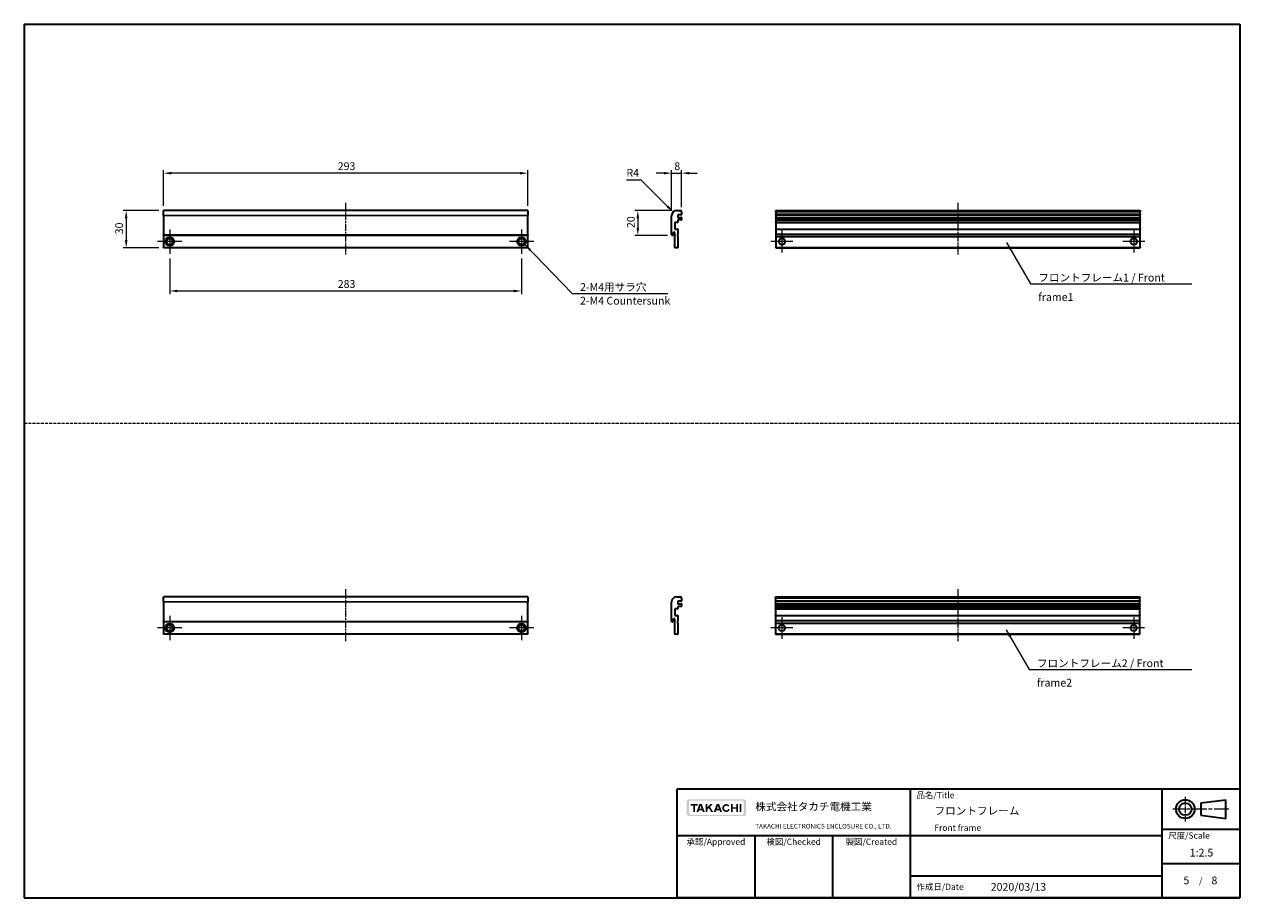
# Model space of a CAD drawing. Units: millimetres. Extents: x 11 to 9465, y 49 to 1173.
# Drawn here: x 5134 to 6111, y 49 to 751 of the extents above; entities that cross this region are included whole.
import ezdxf
from ezdxf.enums import TextEntityAlignment as Align

# ---------------------------------------------------------------- set-up
doc = ezdxf.new("R2010")
doc.units = ezdxf.units.MM
doc.linetypes.add('CHAIN', pattern=[0.35429999999999995, 0.2362, -0.0295, 0.0591, -0.0295])
doc.linetypes.add('DASH_DOT', pattern=[0.37, 0.24, -0.06, 0.01, -0.06])
for name, color, linetype, lineweight in [('Border (ISO)', 7, 'Continuous', 35), ('Center Mark (ISO)', 131, 'Continuous', 18), ('Centerline (ISO)', 131, 'Continuous', 18), ('Dimension (ISO)', 7, 'Continuous', 18), ('Dimension (ISO) @ 1', 7, 'Continuous', 18), ('Hatch (ISO)', 1, 'Continuous', 18), ('Sketch Geometry (ISO)', 7, 'Continuous', 18), ('Symbol (ISO)', 7, 'Continuous', 18), ('Symbol (ISO) @ 1', 7, 'Continuous', 18), ('Title (ISO)', 7, 'Continuous', 35), ('Visible (ISO)', 7, 'Continuous', 35), ('Visible Narrow (ISO)', 7, 'Continuous', 25)]:
    doc.layers.add(name, color=color, linetype=linetype, lineweight=lineweight)
doc.styles.add('Note Text (TK)', font='MS PGothic.ttf')
doc.styles.add('文字スタイル67', font='arial.ttf')
doc.dimstyles.new('Default - Method 1b (TK)', dxfattribs={"dimscale": 4, "dimtxt": 2.5, "dimasz": 2.5, "dimexe": 1, "dimexo": 1.499999999999999, "dimgap": 1, "dimtad": 1, "dimtoh": 1, "dimrnd": 1e-08, "dimdsep": 46, "dimtxsty": 'Note Text (TK)', "dimcen": 0.09, "dimdle": 5, "dimclrd": 100, "dimclre": 100, "dimclrt": 7, "dimadec": 1, "dimazin": 1, "dimtfac": 1, "dimtmove": 0, "dimatfit": 3, "dimfxl": 1, "dimtolj": 1, "dimlwd": -1, "dimlwe": -1, "dimarcsym": 0})
doc.dimstyles.new('Default - Method 1b (TK)$7', dxfattribs={"dimscale": 4, "dimtxt": 2.5, "dimasz": 2.5, "dimexe": 1, "dimexo": 1.499999999999999, "dimgap": 1, "dimtad": 1, "dimtoh": 1, "dimrnd": 1e-08, "dimdsep": 46, "dimtxsty": 'Note Text (TK)', "dimcen": 0.09, "dimdle": 5, "dimclrd": 100, "dimclre": 100, "dimclrt": 7, "dimadec": 1, "dimazin": 1, "dimtfac": 1, "dimtmove": 0, "dimatfit": 3, "dimfxl": 1, "dimtolj": 1, "dimlwd": -1, "dimlwe": -1, "dimarcsym": 0})

# ---------------------------------------------------------------- blocks, each defined once
blk = doc.blocks.new('図面枠 tk図枠')
at = {"layer": 'Border (ISO)'}
for p, q in [((14.49999999999999, 289), (405.4999999999999, 289)), ((14.49999999999999, 289), (14.50000000000001, 8.000000000000007)), ((405.4999999999999, 289), (405.4999999999999, 8.000000000000007)), ((14.50000000000001, 8.000000000000007), (405.4999999999999, 8.000000000000007))]:
    blk.add_line(p, q, dxfattribs=at)
blk = doc.blocks.new('表題欄 tk表題欄')
at = {"layer": 'Hatch (ISO)'}
h = blk.add_hatch(color=256, dxfattribs=at)
edge = h.paths.add_edge_path(flags=0)
edge.add_arc((95.57537688673352, 236.2990653650367), 0.5958259999999996, 269.9999999999897, 360)
edge.add_line((96.17120288673351, 236.2990653650368), (96.17120288673348, 239.7107813650365))
edge.add_arc((95.5753768867335, 239.7107813650366), 0.5958259999999996, 0, 90.0000000000068)
edge.add_line((95.57537688673342, 240.3066073650366), (79.13710888673356, 240.3066073650366))
edge.add_arc((79.13710888673353, 239.7107813650366), 0.5958259999999996, 89.99999999999744, 180)
edge.add_line((78.54128288673353, 239.7107813650365), (78.54128288673331, 236.2990653650368))
edge.add_arc((79.13710888673332, 236.2990653650365), 0.5958259999999996, 180, 270.0000000000231)
edge.add_line((79.13710888673356, 235.7032393650365), (95.57537688673342, 235.7032393650367))
edge = h.paths.add_edge_path()
edge.add_line((77.83935088673357, 239.9556413650366), (77.83935088673357, 236.0542053650368))
edge.add_arc((78.54128288673346, 236.0542053650367), 0.7019319999998935, 180, 270.0000000000087)
edge.add_line((78.54128288673357, 235.3522733650368), (96.17120288673352, 235.3522733650368))
edge.add_arc((96.17120288673351, 236.0542053650367), 0.7019319999998921, 270, 360)
edge.add_line((96.8731348867334, 236.0542053650368), (96.87313488673352, 239.9556413650366))
edge.add_arc((96.1712028867336, 239.9556413650367), 0.7019319999998921, 0, 90.00000000000873)
edge.add_line((96.17120288673348, 240.6575733650367), (78.54128288673357, 240.6575733650366))
edge.add_arc((78.54128288673357, 239.9556413650366), 0.7019319999999984, 90, 180)
for points in [[(79.07181288673355, 239.1476033650369), (79.07181288673355, 238.6578833650367), (79.92066088673353, 238.6578833650367), (79.92066088673353, 236.6581933650368), (80.50832488673353, 236.6581933650368), (80.50832488673353, 238.6578833650367), (81.35717288673355, 238.6578833650367), (81.35717288673355, 239.1476033650369)], [(85.68407849525303, 236.6581933650368), (84.9434673993943, 237.8918698287545), (84.41792288673358, 237.3246628822781), (84.41792288673358, 236.6581933650368), (83.89555488673355, 236.6581933650368), (83.89555488673355, 239.1476033650369), (84.41792288673358, 239.1476033650369), (84.41792288673358, 238.0993979968839), (85.38913556809511, 239.1476033650369), (86.10696490847272, 239.1476033650369), (85.31925422435492, 238.2974470774499), (86.30334488673353, 236.6581933650368)], [(92.09142939614459, 239.1476033650369), (92.09142939614459, 236.6581933650368), (92.60971639614465, 236.6581933650368), (92.60971639614465, 237.6580383650368), (93.76872039614462, 237.6580383650368), (93.76872039614462, 236.6581933650368), (94.28700739614459, 236.6581933650368), (94.28700739614459, 239.1476033650369), (93.76872039614462, 239.1476033650369), (93.76872039614462, 238.1477583650367), (92.60971639614465, 238.1477583650367), (92.60971639614465, 239.1476033650369)], [(94.84202339614467, 239.1476033650369), (94.84202339614467, 236.6581933650368), (95.36439139614473, 236.6581933650368), (95.36439139614473, 239.1476033650369)]]:
    blk.add_hatch(color=256, dxfattribs=at).paths.add_polyline_path(points)
h = blk.add_hatch(color=256, dxfattribs=at)
h.paths.add_polyline_path([(82.59020695886475, 237.7110913650368), (81.95242681460243, 237.7110913650368), (82.27131688673356, 238.5794973650367)], flags=0)
h.paths.add_polyline_path([(82.77903014574996, 237.1968853650368), (81.76360362771717, 237.1968853650368), (81.56578886050404, 236.6581933650368), (80.94907288673355, 236.6581933650368), (81.86321688673357, 239.1476033650369), (82.67941688673353, 239.1476033650369), (83.59356088673351, 236.6581933650368), (82.97684491296302, 236.6581933650368)])
h = blk.add_hatch(color=256, dxfattribs=at)
h.paths.add_polyline_path([(87.52707281460246, 237.7110913650368), (88.16485295886469, 237.7110913650368), (87.84596288673359, 238.5794973650367)], flags=0)
h.paths.add_polyline_path([(87.14043486050403, 236.6581933650368), (87.3382496277172, 237.1968853650368), (88.35367614574989, 237.1968853650368), (88.551490912963, 236.6581933650368), (89.16820688673343, 236.6581933650368), (88.25406288673352, 239.1476033650369), (87.43786288673356, 239.1476033650369), (86.52371888673358, 236.6581933650368)])
h = blk.add_hatch(color=256, dxfattribs=at)
edge = h.paths.add_edge_path()
edge.add_arc((90.52309888673334, 237.9028983650369), 1.273272000000011, 38.55054079078439, 336.5820184016556)
edge.add_line((91.69149139614446, 237.3968543650369), (91.17255542714857, 237.6216113977801))
edge.add_ellipse((90.52309888673352, 237.9028983650369), major_axis=(0, -0.7998759999999119), ratio=0.8673469387756529, start_angle=128.5505407907963, end_angle=426.582018401653, ccw=False)
edge.add_line((91.09381514418376, 238.3576891122095), (91.51887237036831, 238.6964075050431))
at = {"layer": 'Title (ISO)'}
for p, q in [((74.70882392282105, 244.052739026017), (255.7088239228211, 244.052739026017)), ((74.70882392282105, 209.052739026017), (74.70882392282105, 244.052739026017)), ((149.7088239228211, 244.052739026017), (149.7088239228211, 209.052739026017)), ((230.7088239228211, 244.052739026017), (230.7088239228211, 209.052739026017)), ((255.7088239228211, 244.052739026017), (255.7088239228211, 209.052739026017)), ((243.2088239228211, 239.552739026017), (251.2088239228211, 240.5527390260171)), ((243.2088239228211, 239.552739026017), (243.2088239228211, 235.552739026017)), ((251.2088239228211, 234.552739026017), (251.2088239228211, 240.5527390260171)), ((243.2088239228211, 235.552739026017), (251.2088239228211, 234.552739026017)), ((230.7088239228211, 231.052739026017), (255.7088239228211, 231.052739026017)), ((74.70882392282105, 229.052739026017), (230.7088239228211, 229.052739026017)), ((99.70882392282108, 229.052739026017), (99.70882392282108, 209.052739026017)), ((124.708823922821, 229.052739026017), (124.708823922821, 209.052739026017)), ((230.7088239228211, 220.052739026017), (255.7088239228211, 220.052739026017)), ((149.7088239228211, 216.052739026017), (230.7088239228211, 216.052739026017)), ((255.7088239228211, 209.052739026017), (74.70882392282105, 209.052739026017))]:
    blk.add_line(p, q, dxfattribs=at)
at = {"layer": 'Title (ISO)', "color": 4, "linetype": 'CHAIN', "lineweight": 18, "ltscale": 8.889559745788574}
blk.add_line((238.2088239228211, 241.552739026017), (238.2088239228211, 233.552739026017), dxfattribs=at)
at = {"layer": 'Title (ISO)', "color": 4, "linetype": 'CHAIN', "lineweight": 18, "ltscale": 20.00163269042969}
blk.add_line((252.2088239228211, 237.552739026017), (234.2088239228211, 237.552739026017), dxfattribs=at)
at = {"layer": 'Title (ISO)'}
for radius in [3, 2]:
    blk.add_circle((238.2088239228211, 237.552739026017), radius, dxfattribs=at)
at = {"layer": 'Title (ISO)', "color": 1, "char_height": 2.000000029802322, "line_spacing_factor": 1.5, "style": 'Note Text (TK)'}
for s, insert, attachment_point in [('\\fＭＳ Ｐゴシック|b0|i0;\\H2.0000;品名/Title', (151.708823922821, 242.052739026017), 4), ('\\fＭＳ Ｐゴシック|b0|i0;\\H2.0000;承認/Approved', (87.20882392282108, 227.052739026017), 5), ('\\fＭＳ Ｐゴシック|b0|i0;\\H2.0000;検図/Checked', (112.208823922821, 227.052739026017), 5), ('\\fＭＳ Ｐゴシック|b0|i0;\\H2.0000;製図/Created', (137.2088239228211, 227.052739026017), 5), ('\\fＭＳ Ｐゴシック|b0|i0;\\H2.0000;尺度/Scale', (232.7088239228211, 229.052739026017), 4), ('\\fＭＳ Ｐゴシック|b0|i0;\\H2.0000;作成日/Date', (151.708823922821, 212.552739026017), 4)]:
    blk.add_mtext(s, dxfattribs=dict(at, insert=insert, attachment_point=attachment_point))
at = {"layer": 'Title (ISO)', "color": 7, "line_spacing_factor": 1.5, "style": 'Note Text (TK)'}
for s, insert, char_height, attachment_point in [('株式会社タカチ電機工業', (99.87313488673345, 238.052739026017), 2.5, 4), ('\\fArial|b0|i0;\\H1.4986;TAKACHI ELECTRONICS ENCLOSURE CO., LTD.', (99.87313488673342, 232.052739026017), 1.49859994649887, 4), ('\\fＭＳ Ｐゴシック|b0|i0;\\H2.0000;/', (243.2088239228211, 214.552739026017), 2.000000029802322, 5)]:
    blk.add_mtext(s, dxfattribs=dict(at, insert=insert, char_height=char_height, attachment_point=attachment_point))
at = {"layer": 'Title (ISO)', "color": 7}
for tag, p, height, style in [('<品名>_001', (157.524164831912, 235.7033072078352), 2.5, 'Note Text (TK)'), ('<Title>_001', (157.4932713957346, 230.5520568828656), 2.000000029802322, '文字スタイル67'), ('<ページ_No.>_001', (237.9488807410029, 213.302739026017), 2.5, 'Note Text (TK)'), ('<総ページ数>_001', (246.7997330137301, 213.302739026017), 2.5, 'Note Text (TK)'), ('作成日_001', (175.617914831912, 211.2814322078352), 2.5, 'Note Text (TK)')]:
    blk.add_attdef(tag, p, '', height=height, dxfattribs=dict(at, style=style))
at = {"layer": 'Title (ISO)', "color": 7, "style": 'Note Text (TK)'}
blk.add_attdef('<尺度>', text='', height=2.5, dxfattribs=at).set_placement((243.2088239228211, 223.5527390260171), align=Align.MIDDLE_CENTER)
blk = doc.blocks.new('*D61')
at = {"layer": 'Defpoints', "color": 0}
for p in [(5245.69399638219, 631.5794444863777), (5245.69399638219, 601.5794444863777), (5538.693996382189, 601.5794444863776)]:
    blk.add_point(p, dxfattribs=at)
at = {"layer": 'Dimension (ISO)', "color": 100}
for p, q in [((5245.69399638219, 605.3294444863777), (5245.69399638219, 634.0794444863777)), ((5532.443996382189, 631.5794444863777), (5251.943996382189, 631.5794444863777)), ((5538.693996382189, 605.3294444863776), (5538.693996382189, 634.0794444863777))]:
    blk.add_line(p, q, dxfattribs=at)
for points in [[(5251.943996382189, 632.6211111530444), (5251.943996382189, 630.5377778197111), (5245.69399638219, 631.5794444863777)], [(5532.443996382189, 632.6211111530444), (5532.443996382189, 630.5377778197111), (5538.693996382189, 631.5794444863777)]]:
    blk.add_solid(points, dxfattribs=at)
at = {"layer": 'Dimension (ISO)', "color": 7, "insert": (5385.837462291281, 637.2044444863777), "char_height": 6.25, "attachment_point": 4, "style": 'Note Text (TK)'}
blk.add_mtext('\\A1;293', dxfattribs=at)
blk = doc.blocks.new('*D62')
at = {"layer": 'Defpoints', "color": 0}
for p in [(5245.693996382192, 601.579444486378), (5215.69399638219, 571.579444486379), (5245.693996382192, 571.579444486379)]:
    blk.add_point(p, dxfattribs=at)
at = {"layer": 'Dimension (ISO)', "color": 100}
for p, q in [((5241.943996382191, 601.579444486378), (5213.193996382191, 601.579444486378)), ((5215.69399638219, 595.329444486378), (5215.69399638219, 577.829444486379)), ((5241.943996382191, 571.579444486379), (5213.193996382191, 571.579444486379))]:
    blk.add_line(p, q, dxfattribs=at)
for points in [[(5214.652329715523, 595.329444486378), (5216.735663048858, 595.329444486378), (5215.69399638219, 601.579444486378)], [(5214.652329715523, 577.829444486379), (5216.735663048858, 577.829444486379), (5215.69399638219, 571.579444486379)]]:
    blk.add_solid(points, dxfattribs=at)
at = {"layer": 'Dimension (ISO)', "color": 7, "insert": (5210.06899638219, 582.4246149409236), "char_height": 6.25, "attachment_point": 4, "rotation": 90, "style": 'Note Text (TK)'}
blk.add_mtext('\\A1;30', dxfattribs=at)
blk = doc.blocks.new('*D63')
at = {"layer": 'Defpoints', "color": 0}
for p in [(5250.69399638219, 566.8294444863787), (5533.69399638219, 566.8294444863787), (5533.69399638219, 536.8294444863789)]:
    blk.add_point(p, dxfattribs=at)
at = {"layer": 'Dimension (ISO)', "color": 100}
for p, q in [((5250.69399638219, 563.0794444863787), (5250.69399638219, 534.3294444863787)), ((5533.69399638219, 563.0794444863787), (5533.69399638219, 534.3294444863787)), ((5256.94399638219, 536.8294444863789), (5527.443996382189, 536.8294444863789))]:
    blk.add_line(p, q, dxfattribs=at)
for points in [[(5256.94399638219, 537.8711111530455), (5256.94399638219, 535.7877778197122), (5250.69399638219, 536.8294444863789)], [(5527.443996382189, 537.8711111530455), (5527.443996382189, 535.7877778197122), (5533.69399638219, 536.8294444863789)]]:
    blk.add_solid(points, dxfattribs=at)
at = {"layer": 'Dimension (ISO)', "color": 7, "insert": (5385.837462291281, 542.4544444863787), "char_height": 6.25, "attachment_point": 4, "style": 'Note Text (TK)'}
blk.add_mtext('\\A1;283', dxfattribs=at)
blk = doc.blocks.new('*D64')
at = {"layer": 'Defpoints', "color": 0}
for p in [(5662.395558805801, 631.5794444863762), (5654.3955588058, 597.5794444863794), (5662.395558805801, 600.5794444863759)]:
    blk.add_point(p, dxfattribs=at)
at = {"layer": 'Dimension (ISO)', "color": 100}
for p, q in [((5648.145558805801, 631.5794444863762), (5641.8955588058, 631.5794444863762)), ((5654.3955588058, 601.3294444863794), (5654.3955588058, 634.0794444863762)), ((5654.3955588058, 631.5794444863762), (5662.395558805801, 631.5794444863762)), ((5662.395558805801, 604.3294444863759), (5662.395558805801, 634.0794444863762)), ((5668.645558805802, 631.5794444863762), (5674.895558805801, 631.5794444863762))]:
    blk.add_line(p, q, dxfattribs=at)
for points in [[(5648.145558805801, 632.621111153043), (5648.145558805801, 630.5377778197097), (5654.3955588058, 631.5794444863762)], [(5668.645558805802, 632.621111153043), (5668.645558805802, 630.5377778197097), (5662.395558805801, 631.5794444863762)]]:
    blk.add_solid(points, dxfattribs=at)
at = {"layer": 'Dimension (ISO)', "color": 7, "insert": (5656.548967896711, 637.2044444863762), "char_height": 6.25, "attachment_point": 4, "style": 'Note Text (TK)'}
blk.add_mtext('\\A1;8', dxfattribs=at)
blk = doc.blocks.new('*D65')
at = {"layer": 'Defpoints', "color": 0}
for p in [(5658.395558805803, 601.5794444863778), (5627.195558805793, 581.5794444863795), (5654.695558805795, 581.5794444863795)]:
    blk.add_point(p, dxfattribs=at)
at = {"layer": 'Dimension (ISO)', "color": 100}
for p, q in [((5654.645558805803, 601.5794444863778), (5624.695558805793, 601.5794444863778)), ((5627.195558805793, 595.3294444863778), (5627.195558805793, 587.8294444863795)), ((5650.945558805795, 581.5794444863795), (5624.695558805793, 581.5794444863795))]:
    blk.add_line(p, q, dxfattribs=at)
for points in [[(5626.153892139125, 595.3294444863778), (5628.23722547246, 595.3294444863778), (5627.195558805793, 601.5794444863778)], [(5626.153892139125, 587.8294444863795), (5628.23722547246, 587.8294444863795), (5627.195558805793, 581.5794444863795)]]:
    blk.add_solid(points, dxfattribs=at)
at = {"layer": 'Dimension (ISO)', "color": 7, "insert": (5621.570558805792, 587.4246149409239), "char_height": 6.25, "attachment_point": 4, "rotation": 90, "style": 'Note Text (TK)'}
blk.add_mtext('\\A1;20', dxfattribs=at)
blk = doc.blocks.new('*D66')
at = {"layer": 'Defpoints', "color": 0}
for p in [(5655.567131681053, 600.4078716111211), (5658.395558805798, 597.5794444863764)]:
    blk.add_point(p, dxfattribs=at)
at = {"layer": 'Dimension (ISO)', "color": 100}
for p, q in [((5618.039894322873, 626.2347791756051), (5629.740224116569, 626.2347791756046)), ((5629.740224116569, 626.2347791756046), (5651.147714298637, 604.8272889935374))]:
    blk.add_line(p, q, dxfattribs=at)
blk.add_solid([(5651.884283862373, 605.5638585572736), (5650.4111447349, 604.0907194298015), (5655.567131681053, 600.4078716111211)], dxfattribs=at)
at = {"layer": 'Dimension (ISO)', "color": 7, "insert": (5618.039894322873, 631.8597791756055), "char_height": 6.25, "attachment_point": 4, "style": 'Note Text (TK)'}
blk.add_mtext('\\A1;R4', dxfattribs=at)

msp = doc.modelspace()

# ---------------------------------------------------------------- linework, layer by layer
at = {"layer": 'Center Mark (ISO)', "linetype": 'CHAIN', "ltscale": 8.667317390441895}
for p, q in [((5250.69399638219, 586.3294444863789), (5250.69399638219, 566.8294444863787)), ((5533.69399638219, 586.3294444863789), (5533.69399638219, 566.8294444863787)), ((5260.443996382189, 576.5794444863789), (5240.943996382189, 576.5794444863789)), ((5543.443996382189, 576.5794444863789), (5523.94399638219, 576.5794444863789)), ((5250.693996382097, 275.5126511081381), (5250.693996382097, 256.0126511081382)), ((5533.693996382098, 275.5126511081381), (5533.693996382098, 256.012651108138)), ((5260.443996382098, 265.7626511081381), (5240.943996382098, 265.7626511081381)), ((5543.443996382098, 265.7626511081381), (5523.943996382097, 265.7626511081381))]:
    msp.add_line(p, q, dxfattribs=at)
at = {"layer": 'Center Mark (ISO)', "linetype": 'CHAIN', "ltscale": 7.822800159454345}
for p, q in [((5743.09170558071, 585.3794444863778), (5743.09170558071, 567.7794444863777)), ((6026.091705580711, 585.3794444863779), (6026.091705580711, 567.7794444863779)), ((5751.89170558071, 576.5794444863778), (5734.29170558071, 576.5794444863778)), ((6034.891705580711, 576.5794444863778), (6017.29170558071, 576.5794444863778)), ((5743.018196652202, 274.5626511081371), (5743.018196652202, 256.962651108137)), ((6026.018196652202, 274.5626511081371), (6026.018196652202, 256.962651108137)), ((5751.818196652203, 265.7626511081371), (5734.218196652202, 265.7626511081371)), ((6034.818196652203, 265.7626511081371), (6017.218196652203, 265.7626511081371))]:
    msp.add_line(p, q, dxfattribs=at)
at = {"layer": 'Centerline (ISO)', "linetype": 'CHAIN', "ltscale": 23.99096870422363}
for p, q in [((5392.193996382189, 607.8294444863777), (5392.193996382189, 565.3294444863787)), ((5884.591705580712, 607.8294444863766), (5884.591705580709, 565.3294444863778)), ((5392.193996382098, 297.0126511081369), (5392.193996382098, 254.512651108138)), ((5884.518196652204, 297.012651108136), (5884.518196652202, 254.512651108137))]:
    msp.add_line(p, q, dxfattribs=at)
at = {"layer": 'Sketch Geometry (ISO)', "color": 4, "linetype": 'DASH_DOT', "lineweight": 18, "ltscale": 9.032109260559082}
msp.add_line((5133.758993977964, 430.4742360857148), (6111.258979684553, 430.4742360857148), dxfattribs=at)
at = {"layer": 'Visible (ISO)'}
for p, q in [((5538.693996382189, 601.5794444863776), (5245.69399638219, 601.5794444863777)), ((5245.69399638219, 597.5794444863794), (5245.69399638219, 601.5794444863777)), ((5245.69399638219, 597.5794444863794), (5245.69399638219, 581.8794444863798)), ((5538.693996382189, 601.5794444863776), (5538.693996382189, 597.5794444863794)), ((5538.693996382189, 581.8794444863796), (5538.693996382189, 597.5794444863794)), ((5654.395558805793, 581.8794444863796), (5654.3955588058, 597.5794444863794)), ((5658.395558805802, 601.5794444863776), (5661.395558805802, 601.5794444863766)), ((5659.395558805801, 598.179444486378), (5659.3955588058, 595.9794444863772)), ((5662.0955588058, 598.1794444863764), (5659.395558805801, 598.179444486378)), ((5662.395558805801, 600.5794444863759), (5662.395558805801, 598.4794444863762)), ((5738.091705580711, 601.5794444863766), (6031.091705580712, 601.5794444863766)), ((5738.091705580712, 600.5794444863759), (5738.091705580711, 601.5794444863766)), ((5738.091705580712, 600.5794444863759), (5738.091705580712, 598.4794444863762)), ((5738.091705580712, 598.1794444863764), (5738.091705580712, 598.4794444863762)), ((5738.091705580711, 598.179444486378), (5738.091705580711, 595.9794444863772)), ((5738.091705580712, 598.1794444863764), (6031.091705580712, 598.1794444863764)), ((6031.091705580712, 601.5794444863766), (6031.091705580712, 600.5794444863759)), ((6031.091705580712, 598.4794444863762), (6031.091705580712, 600.5794444863759)), ((6031.091705580712, 598.4794444863762), (6031.091705580712, 598.1794444863764)), ((6031.09170558071, 595.9794444863772), (6031.09170558071, 598.179444486378)), ((5656.895558805798, 591.9794444863787), (5656.895558805796, 586.5794444863789)), ((5659.095558805798, 591.9794444863783), (5656.895558805798, 591.9794444863787)), ((5656.895558805796, 586.5794444863789), (5659.095558805796, 586.5794444863784)), ((5659.3955588058, 595.9794444863772), (5662.095558805799, 595.9794444863766)), ((5659.395558805798, 593.9794444863772), (5659.395558805798, 592.2794444863783)), ((5662.095558805798, 593.9794444863765), (5659.395558805798, 593.9794444863772)), ((5662.395558805799, 595.6794444863764), (5662.395558805799, 594.2794444863765)), ((5738.091705580712, 595.9794444863766), (6031.091705580712, 595.9794444863766)), ((5738.091705580712, 595.6794444863764), (5738.091705580712, 595.9794444863766)), ((5738.091705580712, 595.6794444863764), (5738.091705580712, 594.2794444863765)), ((5738.091705580712, 593.979444486377), (5738.091705580712, 594.2794444863766)), ((5738.091705580712, 593.9794444863765), (6031.091705580712, 593.9794444863765)), ((5738.091705580711, 593.9794444863772), (5738.091705580711, 592.2794444863783)), ((5738.091705580711, 591.9794444863782), (5738.091705580711, 592.2794444863783)), ((5738.091705580709, 591.9794444863787), (5738.091705580709, 586.5794444863789)), ((5738.091705580711, 591.9794444863783), (6031.09170558071, 591.9794444863783)), ((5738.091705580711, 586.5794444863784), (6031.09170558071, 586.5794444863784)), ((5738.091705580711, 586.2794444863782), (5738.091705580711, 586.5794444863784)), ((6031.091705580712, 595.9794444863766), (6031.091705580712, 595.6794444863764)), ((6031.091705580712, 594.2794444863766), (6031.091705580712, 595.6794444863764)), ((6031.091705580712, 594.2794444863766), (6031.091705580712, 593.979444486377)), ((6031.09170558071, 592.2794444863785), (6031.09170558071, 593.9794444863772)), ((6031.09170558071, 592.2794444863785), (6031.09170558071, 591.9794444863783)), ((6031.091705580709, 586.5794444863789), (6031.091705580709, 591.9794444863787)), ((6031.09170558071, 586.5794444863784), (6031.09170558071, 586.2794444863782)), ((5245.69399638219, 581.5794444863795), (5245.69399638219, 581.8794444863798)), ((5538.693996382189, 581.5794444863794), (5245.69399638219, 581.5794444863794)), ((5245.69399638219, 581.5794444863794), (5245.69399638219, 571.8794444863789)), ((5538.693996382189, 581.8794444863798), (5538.693996382189, 581.5794444863795)), ((5538.693996382189, 571.8794444863789), (5538.693996382189, 581.5794444863794)), ((5655.145558805793, 581.5794444863794), (5654.695558805793, 581.5794444863794)), ((5655.645558805794, 583.4544444863797), (5655.645558805794, 582.0794444863793)), ((5656.895558805789, 571.8794444863789), (5656.895558805794, 583.4544444863792)), ((5659.195558805794, 582.5794444863777), (5659.195558805793, 580.5794444863776)), ((5659.395558805794, 582.5794444863777), (5659.195558805794, 582.5794444863777)), ((5659.195558805793, 580.5794444863776), (5659.395558805794, 580.5794444863776)), ((5659.395558805795, 586.2794444863782), (5659.395558805794, 582.5794444863777)), ((5659.395558805794, 580.5794444863776), (5659.39555880579, 571.8794444863776)), ((5738.091705580711, 586.2794444863782), (5738.091705580711, 582.5794444863777)), ((5738.091705580711, 582.5794444863777), (5738.091705580711, 580.5794444863776)), ((5738.091705580711, 582.5794444863777), (6031.09170558071, 582.5794444863777)), ((5738.091705580711, 580.5794444863776), (6031.09170558071, 580.5794444863776)), ((5738.091705580711, 580.5794444863776), (5738.091705580711, 571.8794444863776)), ((6031.09170558071, 582.5794444863777), (6031.09170558071, 586.2794444863783)), ((6031.09170558071, 580.5794444863776), (6031.09170558071, 582.5794444863777)), ((6031.09170558071, 571.8794444863777), (6031.09170558071, 580.5794444863776)), ((5245.69399638219, 571.5794444863787), (5245.69399638219, 571.8794444863789)), ((5538.693996382189, 571.5794444863787), (5245.69399638219, 571.5794444863787)), ((5538.693996382189, 571.8794444863789), (5538.693996382189, 571.5794444863787)), ((5659.095558805789, 571.5794444863778), (5657.195558805788, 571.5794444863787)), ((5738.091705580711, 571.5794444863778), (5738.091705580711, 571.8794444863777)), ((5738.091705580711, 571.5794444863778), (6031.09170558071, 571.5794444863778)), ((6031.09170558071, 571.8794444863776), (6031.09170558071, 571.5794444863778)), ((5538.693996382098, 290.7626511081369), (5245.693996382097, 290.7626511081369)), ((5245.693996382097, 286.7626511081387), (5245.693996382097, 290.7626511081369)), ((5245.693996382097, 286.7626511081387), (5245.693996382097, 271.062651108139)), ((5538.693996382098, 290.7626511081369), (5538.693996382098, 286.7626511081387)), ((5538.693996382098, 271.062651108139), (5538.693996382098, 286.7626511081387)), ((5654.346647327204, 271.062651108139), (5654.346647327211, 286.7626511081387)), ((5658.346647327213, 290.7626511081369), (5661.346647327213, 290.762651108136)), ((5659.346647327211, 287.3626511081372), (5659.34664732721, 285.1626511081365)), ((5662.046647327212, 287.3626511081356), (5659.346647327211, 287.3626511081372)), ((5659.34664732721, 285.1626511081365), (5662.04664732721, 285.1626511081359)), ((5662.346647327213, 289.7626511081351), (5662.346647327211, 287.6626511081354)), ((5662.34664732721, 284.8626511081357), (5662.34664732721, 283.4626511081358)), ((5738.018196652205, 290.762651108136), (6031.018196652205, 290.762651108136)), ((5738.018196652205, 289.7626511081351), (5738.018196652205, 290.762651108136)), ((5738.018196652205, 289.7626511081351), (5738.018196652205, 287.6626511081354)), ((5738.018196652205, 287.3626511081355), (5738.018196652205, 287.6626511081354)), ((5738.018196652202, 287.3626511081372), (5738.018196652202, 285.1626511081365)), ((5738.018196652205, 287.3626511081356), (6031.018196652205, 287.3626511081356)), ((5738.018196652205, 285.1626511081359), (6031.018196652205, 285.1626511081359)), ((5738.018196652205, 284.8626511081357), (5738.018196652205, 285.1626511081359)), ((5738.018196652205, 284.8626511081357), (5738.018196652205, 283.4626511081358)), ((6031.018196652205, 290.762651108136), (6031.018196652205, 289.7626511081351)), ((6031.018196652205, 287.6626511081355), (6031.018196652205, 289.7626511081351)), ((6031.018196652205, 287.6626511081355), (6031.018196652205, 287.3626511081356)), ((6031.018196652202, 285.1626511081365), (6031.018196652202, 287.3626511081372)), ((6031.018196652205, 285.1626511081359), (6031.018196652205, 284.8626511081358)), ((6031.018196652205, 283.4626511081358), (6031.018196652205, 284.8626511081358)), ((5656.846647327208, 281.1626511081378), (5656.846647327206, 275.7626511081383)), ((5659.046647327208, 281.1626511081375), (5656.846647327208, 281.1626511081378)), ((5656.846647327206, 275.7626511081383), (5659.046647327206, 275.7626511081376)), ((5659.346647327209, 283.1626511081365), (5659.346647327209, 281.4626511081376)), ((5662.04664732721, 283.1626511081356), (5659.346647327209, 283.1626511081365)), ((5659.346647327206, 275.4626511081375), (5659.346647327204, 271.7626511081369)), ((5738.018196652205, 283.1626511081362), (5738.018196652205, 283.4626511081358)), ((5738.018196652205, 283.1626511081356), (6031.018196652205, 283.1626511081356)), ((5738.018196652202, 283.1626511081365), (5738.018196652202, 281.4626511081376)), ((5738.018196652202, 281.1626511081375), (5738.018196652202, 281.4626511081376)), ((5738.018196652202, 281.1626511081378), (5738.018196652202, 275.7626511081383)), ((5738.018196652202, 281.1626511081375), (6031.018196652202, 281.1626511081377)), ((5738.018196652202, 275.7626511081376), (6031.018196652202, 275.7626511081376)), ((5738.018196652202, 275.4626511081375), (5738.018196652202, 275.7626511081376)), ((5738.018196652202, 275.4626511081375), (5738.018196652202, 271.7626511081369)), ((6031.018196652205, 283.4626511081358), (6031.018196652205, 283.1626511081362)), ((6031.018196652202, 281.4626511081376), (6031.018196652202, 283.1626511081365)), ((6031.018196652202, 281.4626511081376), (6031.018196652202, 281.1626511081375)), ((6031.018196652201, 275.7626511081383), (6031.018196652201, 281.1626511081379)), ((6031.018196652202, 275.7626511081376), (6031.018196652202, 275.4626511081375)), ((6031.018196652202, 271.7626511081369), (6031.018196652202, 275.4626511081375)), ((5245.693996382097, 270.7626511081388), (5245.693996382097, 271.062651108139)), ((5538.693996382098, 270.7626511081387), (5245.693996382097, 270.7626511081387)), ((5245.693996382097, 270.7626511081387), (5245.693996382097, 261.0626511081381)), ((5538.693996382098, 271.062651108139), (5538.693996382098, 270.7626511081388)), ((5538.693996382098, 261.0626511081381), (5538.693996382098, 270.7626511081387)), ((5655.096647327204, 270.7626511081387), (5654.646647327204, 270.7626511081387)), ((5655.596647327205, 272.6376511081389), (5655.596647327204, 271.2626511081385)), ((5656.8466473272, 261.0626511081381), (5656.846647327204, 272.6376511081384)), ((5659.146647327204, 271.7626511081369), (5659.146647327203, 269.7626511081368)), ((5659.346647327204, 271.7626511081369), (5659.146647327204, 271.7626511081369)), ((5659.146647327203, 269.7626511081368), (5659.346647327204, 269.7626511081368)), ((5659.346647327204, 269.7626511081368), (5659.3466473272, 261.0626511081369)), ((5738.018196652202, 271.7626511081369), (5738.018196652202, 269.7626511081368)), ((5738.018196652202, 271.7626511081369), (6031.018196652202, 271.7626511081369)), ((5738.018196652202, 269.7626511081368), (6031.018196652202, 269.7626511081369)), ((5738.018196652202, 269.7626511081368), (5738.018196652202, 261.0626511081369)), ((6031.018196652202, 269.7626511081369), (6031.018196652202, 271.7626511081369)), ((6031.018196652202, 261.062651108137), (6031.018196652202, 269.7626511081369)), ((5245.693996382097, 260.762651108138), (5245.693996382097, 261.0626511081381)), ((5538.693996382098, 260.762651108138), (5245.693996382097, 260.762651108138)), ((5538.693996382098, 261.0626511081381), (5538.693996382098, 260.7626511081379)), ((5659.0466473272, 260.762651108137), (5657.146647327199, 260.762651108138)), ((5738.018196652202, 260.762651108137), (5738.018196652202, 261.0626511081369)), ((5738.018196652202, 260.762651108137), (6031.018196652202, 260.762651108137)), ((6031.018196652202, 261.0626511081369), (6031.018196652202, 260.762651108137))]:
    msp.add_line(p, q, dxfattribs=at)
for centre, radius in [((5250.69399638219, 576.5794444863789), 3.499999999999999), ((5250.69399638219, 576.5794444863785), 2.55), ((5533.69399638219, 576.5794444863789), 3.499999999999999), ((5533.69399638219, 576.5794444863785), 2.55), ((5743.09170558071, 576.5794444863778), 2.55), ((6026.091705580711, 576.5794444863778), 2.55), ((5250.693996382097, 265.7626511081381), 3.499999999999999), ((5250.693996382097, 265.7626511081377), 2.55), ((5533.693996382098, 265.7626511081381), 3.499999999999999), ((5533.693996382098, 265.7626511081377), 2.55), ((5743.018196652202, 265.7626511081371), 2.55), ((6026.018196652202, 265.7626511081371), 2.55)]:
    msp.add_circle(centre, radius, dxfattribs=at)
for centre, radius, start, end in [((5658.395558805801, 597.5794444863776), 4.000000000000001, 90, 180), ((5661.395558805802, 600.5794444863767), 1, 0, 90), ((5662.0955588058, 598.4794444863765), 0.2999999999999998, 269.9999999999479, 0), ((5659.095558805798, 592.2794444863783), 0.3000000000000014, 269.9999999999479, 0), ((5659.095558805795, 586.2794444863783), 0.299999999999998, 0, 89.99999999994789), ((5662.095558805799, 595.6794444863766), 0.2999999999999994, 0, 89.99999999994789), ((5662.095558805798, 594.279444486377), 0.3000000000000014, 270, 0), ((5654.695558805793, 581.8794444863796), 0.299999999999998, 180, 270), ((5655.145558805793, 582.0794444863794), 0.5000000000000038, 269.9999999999479, 0), ((5656.270558805794, 583.4544444863793), 0.625, 0, 180), ((5657.195558805788, 571.8794444863787), 0.299999999999998, 180, 269.9999999999479), ((5659.095558805789, 571.8794444863777), 0.2999999999999958, 270, 0), ((5658.346647327211, 286.7626511081369), 4.000000000000001, 90, 180), ((5661.346647327213, 289.762651108136), 1, 0, 90), ((5662.046647327212, 287.6626511081356), 0.2999999999999998, 269.9999999999479, 0), ((5662.04664732721, 284.8626511081359), 0.2999999999999994, 0, 89.99999999994789), ((5659.046647327209, 281.4626511081376), 0.3000000000000014, 269.9999999999479, 0), ((5659.046647327206, 275.4626511081376), 0.299999999999998, 0, 89.99999999994789), ((5662.04664732721, 283.4626511081363), 0.3000000000000014, 270, 0), ((5654.646647327204, 271.0626511081389), 0.299999999999998, 180, 270), ((5655.096647327204, 271.2626511081387), 0.5000000000000038, 269.9999999999479, 0), ((5656.221647327204, 272.6376511081387), 0.625, 0, 180), ((5657.1466473272, 261.0626511081379), 0.299999999999998, 180, 269.9999999999479), ((5659.0466473272, 261.062651108137), 0.2999999999999958, 270, 0)]:
    msp.add_arc(centre, radius, start, end, dxfattribs=at)
at = {"layer": 'Visible Narrow (ISO)'}
for p, q in [((5538.693996382189, 597.5794444863794), (5245.69399638219, 597.5794444863794)), ((5738.091705580712, 600.5794444863759), (6031.091705580712, 600.5794444863759)), ((5738.091705580712, 598.4794444863762), (6031.091705580712, 598.4794444863762)), ((5738.091705580712, 595.6794444863764), (6031.091705580712, 595.6794444863764)), ((5738.091705580712, 594.2794444863765), (6031.091705580712, 594.2794444863766)), ((5738.091705580711, 592.2794444863783), (6031.09170558071, 592.2794444863785)), ((5538.693996382189, 581.8794444863796), (5245.69399638219, 581.8794444863798)), ((5738.091705580711, 586.2794444863782), (6031.09170558071, 586.2794444863783)), ((5538.693996382189, 571.8794444863789), (5245.69399638219, 571.8794444863789)), ((5738.091705580711, 571.8794444863776), (6031.09170558071, 571.8794444863777)), ((5538.693996382098, 286.7626511081387), (5245.693996382097, 286.7626511081387)), ((5738.018196652205, 289.7626511081351), (6031.018196652205, 289.7626511081351)), ((5738.018196652205, 287.6626511081354), (6031.018196652205, 287.6626511081355)), ((5738.018196652205, 284.8626511081357), (6031.018196652205, 284.8626511081358)), ((5738.018196652205, 283.4626511081358), (6031.018196652205, 283.4626511081358)), ((5738.018196652202, 281.4626511081376), (6031.018196652202, 281.4626511081376)), ((5738.018196652202, 275.4626511081375), (6031.018196652202, 275.4626511081375)), ((5538.693996382098, 271.062651108139), (5245.693996382097, 271.062651108139)), ((5538.693996382098, 261.0626511081381), (5245.693996382097, 261.0626511081381)), ((5738.018196652202, 261.0626511081369), (6031.018196652202, 261.062651108137))]:
    msp.add_line(p, q, dxfattribs=at)

# ---------------------------------------------------------------- block references
at = {"xscale": 2.5, "yscale": 2.5, "zscale": 2.5}
msp.add_blockref('図面枠 tk図枠', (5097.509017688669, 28.82402840392841), dxfattribs=at)
ref = msp.add_blockref('表題欄 tk表題欄', (5471.986957881617, -473.8078191611141), dxfattribs=dict(xscale=2.5, yscale=2.5, zscale=2.5))
ref.add_attrib('<品名>_001', 'フロントフレーム', (5865.797369961397, 115.5747386312012), dxfattribs={"layer": 'Title (ISO)', "color": 7, "height": 6.25, "style": 'Note Text (TK)'})
ref.add_attrib('<尺度>_001', '1:2.5', (6071.095665415942, 81.94902840392851), dxfattribs={"layer": 'Title (ISO)', "color": 7, "height": 6.25, "style": 'Note Text (TK)'})
ref.add_attrib('作成日_001', '2020/03/13', (5911.031744961396, 54.39576135847392), dxfattribs={"layer": 'Title (ISO)', "color": 7, "height": 6.25, "style": 'Note Text (TK)'})
ref.add_attrib('<Title>_001', 'Front frame', (5865.686029958439, 102.5723230460498), dxfattribs={"layer": 'Title (ISO)', "color": 7, "height": 5.000000074505805, "style": '文字スタイル67'})
ref.add_attrib('<ページ_No.>_001', '5', (6066.001436763456, 59.60890221020403), dxfattribs={"layer": 'Title (ISO)', "color": 7, "height": 6.25, "style": 'Note Text (TK)'})
ref.add_attrib('<総ページ数>_001', '8', (6088.565386285968, 59.57053249669789), dxfattribs={"layer": 'Title (ISO)', "color": 7, "height": 6.25, "style": 'Note Text (TK)'})

# ---------------------------------------------------------------- texts
at = {"layer": 'Symbol (ISO)', "color": 7, "char_height": 6.25, "attachment_point": 1, "style": 'Note Text (TK)'}
for s, insert, width, line_spacing_factor in [('{\\fＭＳ Ｐゴシック|b0|i0;フロントフレーム1 / Front frame1}', (5949.315880733602, 550.6976179084262), 129.2032122611999, 1.5), ('{\\fＭＳ Ｐゴシック|b0|i0;2-M4用サラ穴\\P\\fＭＳ Ｐゴシック|b0|i0;2-M4 Countersunk}', (5580.709346274346, 543.1624592586923), 73.3552634716034, 1.058181881904602), ('{\\fＭＳ Ｐゴシック|b0|i0;フロントフレーム2 / Front frame2}', (5948.208497532277, 240.5151164066505), 129.2032122611999, 1.5)]:
    msp.add_mtext(s, dxfattribs=dict(at, insert=insert, width=width, line_spacing_factor=line_spacing_factor))

# ---------------------------------------------------------------- dimensions: what is measured, and where the dimension line sits
at = {"layer": 'Dimension (ISO) @ 1', "color": 100}
for base, p1, p2, angle, picture, middle in [((5245.69399638219, 631.5794444863777), (5538.693996382189, 601.5794444863776), (5245.69399638219, 601.5794444863777), 180, '*D61', (5392.193996382189, 631.5794444863777)), ((5215.69399638219, 571.579444486379), (5245.69399638219, 601.5794444863777), (5245.69399638219, 571.5794444863787), 90, '*D62', (5215.69399638219, 586.5794444863781)), ((5627.195558805793, 581.5794444863795), (5658.395558805802, 601.5794444863776), (5654.695558805793, 581.5794444863794), 90, '*D65', (5627.195558805792, 591.5794444863784)), ((5533.69399638219, 536.8294444863789), (5250.69399638219, 566.8294444863787), (5533.69399638219, 566.8294444863787), 180, '*D63', (5392.193996382189, 536.8294444863789))]:
    dim = msp.add_linear_dim(base=base, p1=p1, p2=p2, angle=angle, dimstyle='Default - Method 1b (TK)', override={"dimscale": 1, "dimtxt": 6.25, "dimasz": 6.25, "dimexe": 2.5, "dimexo": 3.749999999999999, "dimgap": 2.5, "dimtoh": 0, "dimdec": 2, "dimcen": 0.225, "dimtol": 0, "dimlim": 0, "dimtp": 0, "dimtm": 0, "dimtdec": 2, "dimtix": 0, "dimtofl": 0, "dimtmove": 0, "dimatfit": 1}, dxfattribs=at)
    dim.commit()
    dim.dimension.update_dxf_attribs({"geometry": picture, "text_midpoint": middle, "dimtype": 128})
dim = msp.add_radius_dim(center=(5658.395558805798, 597.5794444863764), mpoint=(5655.567131681053, 600.4078716111211), dimstyle='Default - Method 1b (TK)', override={"dimscale": 1, "dimtxt": 6.25, "dimasz": 6.25, "dimexe": 2.5, "dimexo": 3.749999999999999, "dimgap": 2.5, "dimtih": 1, "dimdec": 2, "dimlfac": 1.000000000000014, "dimcen": 0, "dimtol": 0, "dimlim": 0, "dimtp": 0, "dimtm": 0, "dimtdec": 2, "dimtix": 0, "dimtofl": 0, "dimtmove": 0, "dimatfit": 3}, dxfattribs=at)
dim.commit()
dim.dimension.update_dxf_attribs({"geometry": '*D66', "text_midpoint": (5622.638615913781, 626.2347791756056), "dimtype": 132})
dim = msp.add_linear_dim(base=(5662.395558805801, 631.5794444863762), p1=(5654.3955588058, 597.5794444863794), p2=(5662.395558805801, 600.5794444863759), dimstyle='Default - Method 1b (TK)', override={"dimscale": 1, "dimtxt": 6.25, "dimasz": 6.25, "dimexe": 2.5, "dimexo": 3.749999999999999, "dimgap": 2.5, "dimtoh": 0, "dimdec": 2, "dimcen": 0.225, "dimtol": 0, "dimlim": 0, "dimtp": 0, "dimtm": 0, "dimtdec": 2, "dimtix": 0, "dimtofl": 1, "dimtmove": 0, "dimatfit": 1}, dxfattribs=at)
dim.commit()
dim.dimension.update_dxf_attribs({"geometry": '*D64', "text_midpoint": (5658.395558805802, 631.5794444863762), "dimtype": 128})

# ---------------------------------------------------------------- leaders
at = {"layer": 'Symbol (ISO) @ 1', "color": 100, "annotation_type": 0, "has_hookline": 1, "hookline_direction": 0}
for points, text_width in [([(5536.311628218953, 574.2560840823164), (5574.459346274346, 534.9089797623138), (5580.709346274346, 534.9089797623138)], 70.703125), ([(5923.77349679656, 575.7796737531606), (5943.065880733602, 542.5812987071605), (5949.315880733602, 542.5812987071605)], 123.3664772727273), ([(5923.38729500697, 264.3480494047861), (5941.958497532277, 232.3987972053847), (5948.208497532277, 232.3987972053847)], 124.609375)]:
    msp.add_leader(points, dimstyle='Default - Method 1b (TK)$7', override={"dimscale": 1, "dimtxt": 6.25, "dimasz": 6.25, "dimgap": 0, "dimtad": 1}, dxfattribs=dict(at, text_width=text_width))

doc.saveas('drawing.dxf')
